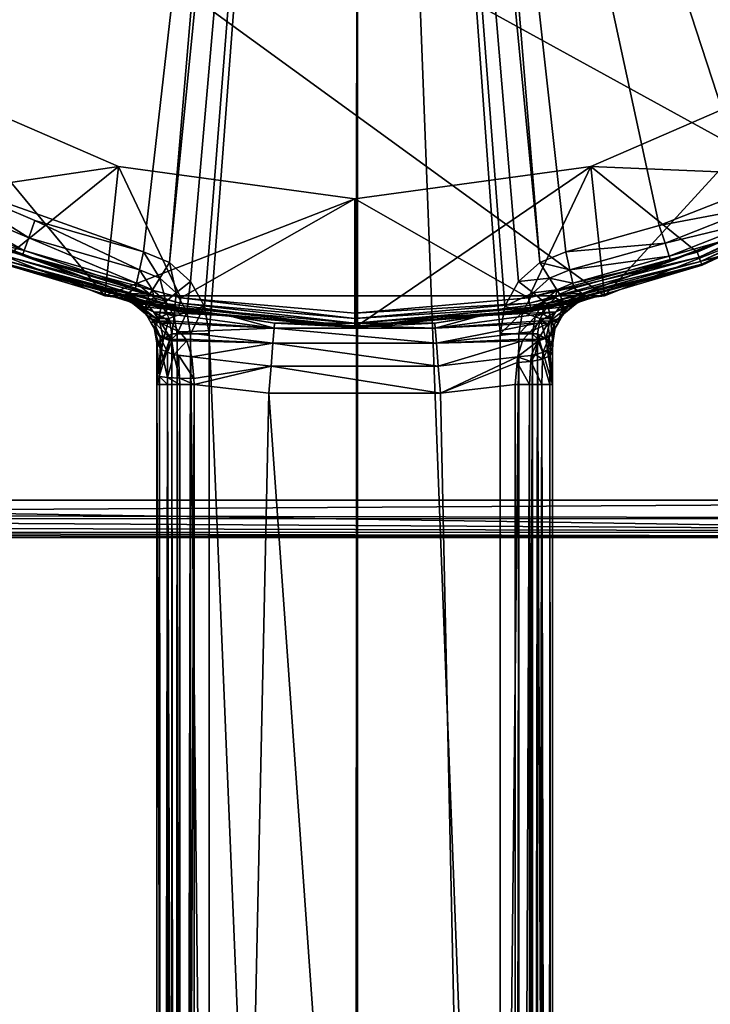
# Model space of a CAD drawing. Extents: x -26 to 126, y -255 to 26.
# Drawn here: x 93 to 108, y -36 to -15 of the extents above; entities that cross this region are included whole.
import ezdxf

# ---------------------------------------------------------------- set-up
doc = ezdxf.new("R2010")
doc.units = 0
doc.layers.add('L2', color=7, linetype='CONTINUOUS')
doc.layers.add('L4', color=7, linetype='CONTINUOUS')

msp = doc.modelspace()

# ---------------------------------------------------------------- linework, layer by layer
at = {"layer": 'L2', "color": 7}
for points in [[(126, -25.2), (74, -25.2), (126, 25.2)], [(126, 25.2), (74, -25.2), (74, 25.2)], [(74.8, 25.2, 10), (74.8, -25.2, 10), (125.2, 25.2, 10)], [(125.2, 25.2, 10), (74.8, -25.2, 10), (125.2, -25.2, 10)], [(74.8, -26), (74, -25.2), (125.2, -26)], [(125.2, -26), (74, -25.2), (126, -25.2)], [(125.2, -25.2, 10), (74.8, -25.2, 10), (74.8, -25.50615, 9.939103)], [(125.2, -25.2, 10), (74.8, -25.50615, 9.939103), (125.2, -25.6, 9.89282)], [(125.2, -25.6, 9.89282), (74.8, -25.50615, 9.939103), (74.8, -25.59241, 9.881463)], [(125.2, -25.6, 9.89282), (74.8, -25.59241, 9.881463), (125.2, -25.89282, 9.6)], [(74.8, -25.59241, 9.881463), (74.8, -25.76569, 9.765685), (125.2, -25.89282, 9.6)], [(125.2, -25.89282, 9.6), (74.8, -25.76569, 9.765685), (74.8, -25.88146, 9.592411)], [(125.2, -25.89282, 9.6), (74.8, -25.88146, 9.592411), (125.2, -26, 9.2)], [(125.2, -26, 9.2), (74.8, -25.88146, 9.592411), (74.8, -25.9391, 9.506146)], [(125.2, -26, 9.2), (74.8, -25.9391, 9.506146), (74.8, -26, 9.2)], [(74.8, -26, 9.2), (74.8, -26), (125.2, -26, 9.2)], [(125.2, -26, 9.2), (74.8, -26), (125.2, -26)]]:
    msp.add_3dface(points, dxfattribs=at)
at = {"layer": 'L4', "color": 7}
for points in [[(97.77065, 0.245643, 80.99751), (96.03636, -20.1127, 80.99215), (100.0611, 20.37494, 80.99969)], [(96.03636, -20.1127, 80.99215), (96.48803, -20.51446, 80.99383), (100.0611, 20.37494, 80.99969)], [(100.0611, 20.37494, 80.99969), (96.48803, -20.51446, 80.99383), (96.78116, -21.04298, 80.99482)], [(100.0611, 20.37494, 80.99969), (96.78116, -21.04298, 80.99482), (96.88268, -21.63866, 80.99514)], [(100, -96.86474, 81), (100.0611, 20.37494, 80.99969), (96.88268, -21.63866, 80.99514)], [(100.0611, -96.86475, 80.9999), (100.0611, 20.37494, 80.99969), (100, -96.86474, 81)], [(103.1173, -59.25174, 80.99514), (103.1173, -21.63866, 80.99514), (100.0611, 20.37494, 80.99969)], [(100.0611, 20.37494, 80.99969), (103.1173, -21.63866, 80.99514), (103.2176, -21.0464, 80.99482)], [(100.0611, 20.37494, 80.99969), (103.2176, -21.0464, 80.99482), (103.5097, -20.51727, 80.99384)], [(100.0611, -96.86475, 80.9999), (103.1173, -59.25174, 80.99514), (100.0611, 20.37494, 80.99969)], [(103.5097, -20.51727, 80.99384), (103.9607, -20.11452, 80.99216), (100.0611, 20.37494, 80.99969)], [(100.0611, 20.37494, 80.99969), (103.9607, -20.11452, 80.99216), (102.2904, 0.245643, 80.99738)], [(89.14701, -17.268, 80.9411), (97.77065, 0.245643, 80.99751), (85.39771, -14.24514, 80.89338)], [(90.94083, -18.27116, 80.95896), (97.77065, 0.245643, 80.99751), (89.14701, -17.268, 80.9411)], [(90.94083, -18.27116, 80.95896), (95.48026, -19.88366, 80.98978), (97.77065, 0.245643, 80.99751)], [(95.48026, -19.88366, 80.98978), (96.03636, -20.1127, 80.99215), (97.77065, 0.245643, 80.99751)], [(103.9607, -20.11452, 80.99216), (104.5197, -19.88366, 80.98978), (102.2904, 0.245643, 80.99738)], [(102.2904, 0.245643, 80.99738), (104.5197, -19.88366, 80.98978), (106.5179, -19.32216, 80.97876)], [(102.2904, 0.245643, 80.99738), (106.5179, -19.32216, 80.97876), (108.4302, -18.56921, 80.96447)], [(114.106, -14.73584, 80.90051), (102.2904, 0.245643, 80.99738), (112.5523, -16.07751, 80.92122)], [(112.5523, -16.07751, 80.92122), (102.2904, 0.245643, 80.99738), (108.4302, -18.56921, 80.96447)], [(78.54243, -1.349996, 0.000002), (118.1531, -11.52028, 0.000002), (114.7178, -15.67282, 0.000002)], [(105.3468, -20.82454, 0.000002), (94.65317, -20.82454, 0.000002), (78.54243, -1.349996, 0.000002)], [(105.3468, -20.82454, 0.000002), (78.54243, -1.349996, 0.000002), (110.3577, -18.84059, 0.000002)], [(110.3577, -18.84059, 0.000002), (78.54243, -1.349996, 0.000002), (114.7178, -15.67282, 0.000002)], [(89.6423, -18.84059, 0.000002), (78.54243, -1.349996, 0.000002), (94.65317, -20.82454, 0.000002)], [(90.2578, -16.02036, 56), (89.6423, -18.84059, 56), (94.94131, -18.0547, 56)], [(94.94131, -18.0547, 58), (92.66725, -19.88698, 58), (90.2578, -16.02036, 58)], [(94.94131, -18.0547, 56), (94.94131, -18.0547, 58), (90.2578, -16.02036, 58)], [(94.94131, -18.0547, 56), (90.2578, -16.02036, 58), (90.2578, -16.02036, 56)], [(109.7422, -16.02036, 58), (110.713, -18.28913, 58), (105.0587, -18.0547, 58)], [(109.7422, -16.02036, 56), (109.7422, -16.02036, 58), (105.0587, -18.0547, 58)], [(109.7422, -16.02036, 56), (105.0587, -18.0547, 58), (105.0587, -18.0547, 56)], [(105.0587, -18.0547, 56), (105.3468, -20.82454, 56), (109.7422, -16.02036, 56)], [(109.7422, -16.02036, 56), (105.3468, -20.82454, 56), (110.3577, -18.84059, 56)], [(94.94131, -18.0547, 56), (89.6423, -18.84059, 56), (94.65317, -20.82454, 56)], [(94.94131, -18.0547, 58), (96.27568, -20.86602, 58), (92.66725, -19.88698, 58)], [(94.94131, -18.0547, 56), (94.65317, -20.82454, 56), (100, -18.75, 56)], [(100, -18.75, 58), (96.27568, -20.86602, 58), (94.94131, -18.0547, 58)], [(100, -18.75, 56), (100, -18.75, 58), (94.94131, -18.0547, 58)], [(100, -18.75, 56), (94.94131, -18.0547, 58), (94.94131, -18.0547, 56)], [(105.0587, -18.0547, 58), (103.7243, -20.86602, 58), (100, -18.75, 58)], [(105.0587, -18.0547, 56), (105.0587, -18.0547, 58), (100, -18.75, 58)], [(105.0587, -18.0547, 56), (100, -18.75, 58), (100, -18.75, 56)], [(100, -18.75, 56), (100, -21.5, 56), (105.0587, -18.0547, 56)], [(105.0587, -18.0547, 56), (100, -21.5, 56), (105.3468, -20.82454, 56)], [(105.0587, -18.0547, 58), (107.3327, -19.88698, 58), (103.7243, -20.86602, 58)], [(105.0587, -18.0547, 58), (110.713, -18.28913, 58), (107.3327, -19.88698, 58)], [(90.94083, -18.27116, 80.95896), (90.76611, -18.62588, 80.85258), (93.02181, -19.58187, 80.87064)], [(93.15398, -19.20858, 80.97657), (95.48026, -19.88366, 80.98978), (90.94083, -18.27116, 80.95896)], [(90.94083, -18.27116, 80.95896), (93.02181, -19.58187, 80.87064), (93.15398, -19.20858, 80.97657)], [(110.7715, -18.38903, 58.02324), (107.3327, -19.88698, 58), (110.713, -18.28913, 58)], [(107.3728, -19.9956, 58.02324), (107.3327, -19.88698, 58), (110.7715, -18.38903, 58.02324)], [(110.821, -18.47345, 58.08935), (107.3728, -19.9956, 58.02324), (110.7715, -18.38903, 58.02324)], [(107.4066, -20.0874, 58.08935), (107.3728, -19.9956, 58.02324), (110.821, -18.47345, 58.08935)], [(110.8537, -18.52931, 58.1881), (107.4066, -20.0874, 58.08935), (110.821, -18.47345, 58.08935)], [(107.429, -20.14814, 58.1881), (107.4066, -20.0874, 58.08935), (110.8537, -18.52931, 58.1881)], [(110.8537, -18.52931, 58.1881), (107.8965, -19.95102, 58.30419), (107.429, -20.14814, 58.1881)], [(90.76611, -18.62588, 80.85258), (90.63905, -18.88767, 80.56449), (92.92578, -19.85715, 80.58248)], [(90.76611, -18.62588, 80.85258), (92.92578, -19.85715, 80.58247), (93.02181, -19.58187, 80.87064)], [(100, -18.75, 56), (94.65317, -20.82454, 56), (100, -21.5, 56)], [(100, -18.75, 58), (100, -21.19578, 58), (96.27568, -20.86602, 58)], [(100, -18.75, 58), (103.7243, -20.86602, 58), (100, -21.19578, 58)], [(106.5179, -19.32216, 80.97876), (108.5928, -18.92983, 80.85822), (108.4302, -18.56921, 80.96447)], [(94.65317, -20.82454, 0.000002), (94.65317, -20.82454, 56), (89.6423, -18.84059, 56)], [(94.65317, -20.82454, 0.000002), (89.6423, -18.84059, 56), (89.6423, -18.84059, 0.000002)], [(90.63905, -18.88767, 80.56449), (92.21131, -19.67397, 80.18256), (92.92578, -19.85715, 80.58248)], [(110.3577, -18.84059, 0.000002), (110.3577, -18.84059, 56), (105.3468, -20.82454, 56)], [(110.3577, -18.84059, 0.000002), (105.3468, -20.82454, 56), (105.3468, -20.82454, 0.000002)], [(106.5179, -19.32216, 80.97876), (106.6438, -19.6977, 80.87289), (108.5928, -18.92983, 80.85822)], [(106.6438, -19.6977, 80.87289), (108.711, -19.1959, 80.57011), (108.5928, -18.92983, 80.85822)], [(93.15398, -19.20858, 80.97657), (93.02181, -19.58187, 80.87064), (95.39294, -20.27035, 80.8842)], [(93.15398, -19.20858, 80.97657), (95.39294, -20.27035, 80.88419), (95.48026, -19.88366, 80.98979)], [(104.5197, -19.88366, 80.98978), (106.6438, -19.6977, 80.87289), (106.5179, -19.32216, 80.97876)], [(106.6438, -19.6977, 80.87289), (106.7352, -19.97462, 80.58472), (108.711, -19.1959, 80.57012)], [(106.7352, -19.97462, 80.58472), (107.7908, -19.6772, 80.18259), (108.711, -19.1959, 80.57012)], [(93.02181, -19.58187, 80.87064), (92.92578, -19.85715, 80.58247), (95.32953, -20.55536, 80.59599)], [(93.02181, -19.58187, 80.87064), (95.32953, -20.55536, 80.59599), (95.39294, -20.27035, 80.8842)], [(95.13326, -20.77154, 69.88407), (92.21131, -19.67397, 80.18256), (92.10354, -19.95102, 58.30419)], [(95.13326, -20.77154, 69.88407), (92.89111, -19.96215, 80.18775), (92.21131, -19.67397, 80.18255)], [(92.92578, -19.85715, 80.58247), (92.21131, -19.67397, 80.18256), (92.89111, -19.96215, 80.18775)], [(104.5197, -19.88366, 80.98978), (104.6071, -20.27035, 80.88419), (106.6438, -19.6977, 80.87289)], [(104.6071, -20.27035, 80.88419), (106.7352, -19.97462, 80.58472), (106.6438, -19.6977, 80.87289)], [(107.8965, -19.95102, 58.30419), (107.7908, -19.6772, 80.18259), (104.8667, -20.77154, 69.88407)], [(104.8667, -20.77154, 69.88407), (107.7908, -19.6772, 80.18259), (106.7682, -20.08018, 80.18994)], [(106.7352, -19.97462, 80.58472), (106.7682, -20.08018, 80.18994), (107.7908, -19.6772, 80.18259)], [(92.56347, -20.16843, 58.30419), (95.13326, -20.77154, 69.88407), (92.10354, -19.95102, 58.30419)], [(92.59335, -20.0874, 58.08935), (92.6272, -19.9956, 58.02324), (96.23815, -21.0763, 58.08935)], [(92.6272, -19.9956, 58.02324), (92.66725, -19.88698, 58), (96.25534, -20.97999, 58.02324)], [(96.23815, -21.0763, 58.08935), (92.6272, -19.9956, 58.02324), (96.25534, -20.97999, 58.02324)], [(96.25534, -20.97999, 58.02324), (92.66725, -19.88698, 58), (96.27568, -20.86602, 58)], [(92.92578, -19.85715, 80.58247), (92.89111, -19.96215, 80.18775), (95.30671, -20.66371, 80.20096)], [(95.30671, -20.66371, 80.20097), (92.89111, -19.96215, 80.18775), (95.13326, -20.77154, 69.88407)], [(95.30671, -20.66371, 80.20097), (95.32953, -20.55536, 80.59599), (92.92578, -19.85715, 80.58248)], [(95.48026, -19.88366, 80.98978), (95.39294, -20.27035, 80.88419), (95.82721, -20.44793, 80.8868)], [(95.48026, -19.88366, 80.98978), (95.82721, -20.44793, 80.8868), (96.03636, -20.1127, 80.99215)], [(107.3728, -19.9956, 58.02324), (103.7243, -20.86602, 58), (107.3327, -19.88698, 58)], [(103.7447, -20.97999, 58.02324), (103.7243, -20.86602, 58), (107.3728, -19.9956, 58.02324)], [(107.4066, -20.0874, 58.08935), (103.7447, -20.97999, 58.02324), (107.3728, -19.9956, 58.02324)], [(103.9607, -20.11452, 80.99216), (104.6071, -20.27035, 80.88419), (104.5197, -19.88366, 80.98979)], [(104.6071, -20.27035, 80.88419), (104.6705, -20.55536, 80.59599), (106.7352, -19.97462, 80.58472)], [(104.6705, -20.55536, 80.59599), (106.7682, -20.08018, 80.18994), (106.7352, -19.97462, 80.58472)], [(107.8965, -19.95102, 58.30419), (104.8667, -20.77154, 69.88407), (107.4365, -20.16843, 58.30419)], [(107.429, -20.14814, 58.1881), (107.8965, -19.95102, 58.30419), (107.4365, -20.16843, 58.30419)], [(96.22298, -21.16132, 58.30419), (92.56347, -20.16843, 58.30419), (92.57095, -20.14814, 58.1881)], [(96.22298, -21.16132, 58.30419), (94.95824, -20.87925, 59.47906), (92.56347, -20.16843, 58.30419)], [(92.56347, -20.16843, 58.30419), (94.95824, -20.87925, 59.47906), (95.13326, -20.77154, 69.88407)], [(92.57095, -20.14814, 58.1881), (92.59335, -20.0874, 58.08935), (96.22678, -21.14004, 58.1881)], [(96.22678, -21.14004, 58.1881), (96.22298, -21.16132, 58.30419), (92.57095, -20.14814, 58.1881)], [(96.22678, -21.14004, 58.1881), (92.59335, -20.0874, 58.08935), (96.23815, -21.0763, 58.08935)], [(96.03636, -20.1127, 80.99215), (95.82721, -20.44793, 80.8868), (96.18018, -20.76104, 80.8886)], [(96.03636, -20.1127, 80.99215), (96.18018, -20.76104, 80.8886), (96.48803, -20.51446, 80.99383)], [(103.5097, -20.51727, 80.99384), (104.1705, -20.44934, 80.88682), (103.9607, -20.11452, 80.99215)], [(103.7618, -21.0763, 58.08935), (103.7447, -20.97999, 58.02324), (107.4066, -20.0874, 58.08935)], [(107.429, -20.14814, 58.1881), (103.7618, -21.0763, 58.08935), (107.4066, -20.0874, 58.08935)], [(103.7732, -21.14004, 58.1881), (103.7618, -21.0763, 58.08935), (107.429, -20.14814, 58.1881)], [(107.429, -20.14814, 58.1881), (107.4365, -20.16843, 58.30419), (103.7732, -21.14004, 58.1881)], [(107.4365, -20.16843, 58.30419), (103.777, -21.16132, 58.30419), (103.7732, -21.14004, 58.1881)], [(107.4365, -20.16843, 58.30419), (105.0418, -20.87925, 59.47906), (103.777, -21.16132, 58.30419)], [(103.9607, -20.11452, 80.99216), (104.1705, -20.44934, 80.88682), (104.6071, -20.27035, 80.8842)], [(104.6705, -20.55536, 80.59599), (104.6933, -20.66371, 80.20097), (106.7682, -20.08018, 80.18994)], [(104.8667, -20.77154, 69.88407), (106.7682, -20.08018, 80.18994), (104.6933, -20.66371, 80.20096)], [(107.4365, -20.16843, 58.30419), (104.8667, -20.77154, 69.88407), (105.0418, -20.87925, 59.47906)], [(95.39294, -20.27035, 80.88419), (95.32953, -20.55536, 80.59599), (95.67353, -20.69557, 80.59996)], [(95.39294, -20.27035, 80.88419), (95.67353, -20.69557, 80.59996), (95.82721, -20.44793, 80.8868)], [(95.82721, -20.44793, 80.8868), (95.67353, -20.69557, 80.59996), (95.95322, -20.94341, 80.60245)], [(95.82721, -20.44793, 80.8868), (95.95322, -20.94341, 80.60246), (96.18018, -20.76104, 80.8886)], [(104.1705, -20.44934, 80.88682), (104.6705, -20.55536, 80.59599), (104.6071, -20.27035, 80.8842)], [(95.32953, -20.55536, 80.59599), (95.30671, -20.66371, 80.20097), (95.61548, -20.79091, 80.20657)], [(95.32953, -20.55536, 80.59599), (95.61548, -20.79091, 80.20657), (95.67353, -20.69557, 80.59996)], [(96.48803, -20.51446, 80.99383), (96.18018, -20.76104, 80.8886), (96.40905, -21.17362, 80.88948)], [(96.48803, -20.51446, 80.99383), (96.40905, -21.17362, 80.88948), (96.78116, -21.04298, 80.99482)], [(103.2176, -21.0464, 80.99482), (103.8181, -20.76323, 80.8886), (103.5097, -20.51727, 80.99384)], [(103.5097, -20.51727, 80.99384), (103.8181, -20.76323, 80.8886), (104.1705, -20.44934, 80.88682)], [(103.8181, -20.76323, 80.8886), (104.3247, -20.69668, 80.59998), (104.1705, -20.44934, 80.88682)], [(104.1705, -20.44934, 80.88682), (104.3247, -20.69668, 80.59998), (104.6705, -20.55536, 80.59599)], [(104.6933, -20.66371, 80.20097), (104.6705, -20.55536, 80.59599), (104.3247, -20.69668, 80.59999)], [(100, -21.5, 0.000002), (94.65317, -20.82454, 0.000002), (105.3468, -20.82454, 0.000002)], [(100, -21.5, 0.000002), (100, -21.5, 56), (94.65317, -20.82454, 56)], [(100, -21.5, 0.000002), (94.65317, -20.82454, 56), (94.65317, -20.82454, 0.000002)], [(95.13326, -20.77154, 69.88407), (94.95824, -20.87925, 59.47906), (94.96169, -20.87998, 59.48636)], [(94.96169, -20.87998, 59.48636), (95.15142, -20.93981, 59.89782), (95.13326, -20.77154, 69.88407)], [(95.30671, -20.66371, 80.20097), (95.13326, -20.77154, 69.88407), (95.61548, -20.79091, 80.20657)], [(95.61548, -20.79091, 80.20657), (95.13326, -20.77154, 69.88407), (95.53151, -20.96576, 69.87911)], [(95.13326, -20.77154, 69.88407), (95.15142, -20.93981, 59.89782), (95.25003, -20.9878, 60.1204)], [(95.13326, -20.77154, 69.88407), (95.25003, -20.9878, 60.1204), (95.53151, -20.96576, 69.87911)], [(95.61548, -20.79091, 80.20657), (95.53151, -20.96576, 69.8791), (95.69981, -20.86597, 80.2077)], [(95.69981, -20.86597, 80.2077), (95.53151, -20.96576, 69.8791), (95.86625, -21.01409, 80.20991)], [(95.67353, -20.69557, 80.59996), (95.61548, -20.79091, 80.20657), (95.69981, -20.86597, 80.2077)], [(95.67353, -20.69557, 80.59996), (95.69981, -20.86597, 80.2077), (95.95322, -20.94341, 80.60245)], [(95.69981, -20.86597, 80.2077), (95.86625, -21.01409, 80.20991), (95.95322, -20.94341, 80.60245)], [(96.18018, -20.76104, 80.8886), (95.95322, -20.94341, 80.60246), (96.1345, -21.27025, 80.60328)], [(96.18018, -20.76104, 80.8886), (96.1345, -21.27025, 80.60328), (96.40905, -21.17362, 80.88948)], [(96.25534, -20.97999, 58.02324), (96.27568, -20.86602, 58), (100, -21.31155, 58.02324)], [(100, -21.31155, 58.02324), (96.27568, -20.86602, 58), (100, -21.19578, 58)], [(105.3468, -20.82454, 0.000002), (100, -21.5, 56), (100, -21.5, 0.000002)], [(105.3468, -20.82454, 0.000002), (105.3468, -20.82454, 56), (100, -21.5, 56)], [(103.7447, -20.97999, 58.02324), (100, -21.19578, 58), (103.7243, -20.86602, 58)], [(103.2176, -21.0464, 80.99482), (103.59, -21.1763, 80.88948), (103.8181, -20.76323, 80.88861)], [(103.59, -21.1763, 80.88948), (104.0454, -20.94514, 80.60247), (103.8181, -20.76323, 80.88861)], [(103.8181, -20.76323, 80.8886), (104.0454, -20.94514, 80.60247), (104.3247, -20.69668, 80.59999)], [(104.0454, -20.94514, 80.60247), (104.3001, -20.86588, 80.2077), (104.3247, -20.69668, 80.59999)], [(104.0454, -20.94514, 80.60247), (104.1325, -21.01565, 80.20992), (104.3001, -20.86588, 80.2077)], [(104.4685, -20.96576, 69.8791), (104.3001, -20.86588, 80.2077), (104.1325, -21.01565, 80.20993)], [(104.3247, -20.69668, 80.59998), (104.3001, -20.86588, 80.2077), (104.3829, -20.79192, 80.2066)], [(104.3829, -20.79192, 80.2066), (104.3001, -20.86588, 80.2077), (104.4685, -20.96576, 69.87911)], [(104.3247, -20.69668, 80.59998), (104.3829, -20.79192, 80.2066), (104.6933, -20.66371, 80.20096)], [(104.8667, -20.77154, 69.88407), (104.6933, -20.66371, 80.20097), (104.3829, -20.79192, 80.2066)], [(104.3829, -20.79192, 80.2066), (104.4685, -20.96576, 69.8791), (104.8667, -20.77154, 69.88407)], [(104.8667, -20.77154, 69.88407), (104.4685, -20.96576, 69.8791), (104.6404, -21.07629, 60.3869)], [(104.8667, -20.77154, 69.88407), (104.6404, -21.07629, 60.38689), (104.75, -20.9878, 60.1204)], [(104.75, -20.9878, 60.1204), (104.8486, -20.93981, 59.89782), (104.8667, -20.77154, 69.88407)], [(104.8667, -20.77154, 69.88407), (104.8486, -20.93981, 59.89782), (105.0383, -20.87998, 59.48636)], [(104.8667, -20.77154, 69.88407), (105.0383, -20.87998, 59.48636), (105.0418, -20.87925, 59.47906)], [(96.22298, -21.16132, 58.30419), (97.31654, -21.25603, 59.47906), (94.95824, -20.87925, 59.47906)], [(97.31654, -21.25603, 59.47906), (94.96458, -20.88072, 59.4838), (94.95824, -20.87925, 59.47906)], [(94.95824, -20.87925, 59.47906), (94.96265, -20.88023, 59.48551), (94.96169, -20.87998, 59.48636)], [(94.95824, -20.87925, 59.47906), (94.96458, -20.88072, 59.4838), (94.96362, -20.88048, 59.48465)], [(94.95824, -20.87925, 59.47906), (94.96362, -20.88048, 59.48465), (94.96265, -20.88023, 59.48551)], [(94.96169, -20.87998, 59.48636), (94.96265, -20.88023, 59.48551), (95.20393, -20.96115, 59.84835)], [(94.96169, -20.87998, 59.48636), (95.20393, -20.96115, 59.84835), (95.15142, -20.93981, 59.89781)], [(94.96265, -20.88023, 59.48551), (94.96362, -20.88048, 59.48465), (95.25896, -20.97589, 59.7992)], [(94.96265, -20.88023, 59.48551), (95.25896, -20.97589, 59.7992), (95.20393, -20.96115, 59.84835)], [(94.96362, -20.88048, 59.48465), (94.96458, -20.88072, 59.4838), (95.31601, -20.98389, 59.75081)], [(94.96362, -20.88048, 59.48465), (95.31601, -20.98389, 59.75081), (95.25896, -20.97589, 59.7992)], [(97.31654, -21.25603, 59.47906), (95.31601, -20.98389, 59.75081), (94.96458, -20.88072, 59.4838)], [(95.15142, -20.93981, 59.89782), (95.20393, -20.96115, 59.84835), (95.32728, -21.0261, 60.04356)], [(95.15142, -20.93981, 59.89782), (95.32728, -21.0261, 60.04356), (95.25003, -20.9878, 60.1204)], [(95.20393, -20.96115, 59.84835), (95.25896, -20.97589, 59.7992), (95.41151, -21.04933, 59.96802)], [(95.20393, -20.96115, 59.84835), (95.41151, -21.04933, 59.96803), (95.32728, -21.0261, 60.04356)], [(95.53151, -20.96576, 69.8791), (95.25003, -20.9878, 60.1204), (95.35964, -21.07629, 60.3869)], [(95.25003, -20.9878, 60.1204), (95.32728, -21.0261, 60.04356), (95.35964, -21.07629, 60.3869)], [(95.25896, -20.97589, 59.7992), (95.31601, -20.98389, 59.75081), (95.50098, -21.05698, 59.89537)], [(95.25896, -20.97589, 59.7992), (95.50098, -21.05698, 59.89537), (95.41151, -21.04933, 59.96802)], [(95.50098, -21.05698, 59.89537), (95.31601, -20.98389, 59.75081), (97.31654, -21.25603, 59.47906)], [(95.35964, -21.07629, 60.38689), (95.32728, -21.0261, 60.04356), (95.65057, -21.31457, 60.61323)], [(95.32728, -21.0261, 60.04356), (95.41151, -21.04933, 59.96803), (95.82197, -21.36689, 60.45626)], [(95.32728, -21.0261, 60.04356), (95.82197, -21.36689, 60.45626), (95.65057, -21.31457, 60.61323)], [(95.53151, -20.96576, 69.8791), (95.35964, -21.07629, 60.38689), (95.52294, -21.20812, 60.78392)], [(95.35964, -21.07629, 60.38689), (95.65057, -21.31457, 60.61323), (95.52294, -21.20812, 60.78392)], [(95.41151, -21.04933, 59.96803), (95.50098, -21.05698, 59.89537), (95.69027, -21.16725, 60.05218)], [(95.41151, -21.04933, 59.96803), (95.69027, -21.16725, 60.05218), (95.82197, -21.36689, 60.45626)], [(95.50098, -21.05698, 59.89537), (97.31654, -21.25603, 59.47906), (95.69027, -21.16725, 60.05218)], [(95.55316, -21.2446, 60.86433), (95.53151, -20.96576, 69.8791), (95.52294, -21.20812, 60.78392)], [(95.86625, -21.01409, 80.20991), (95.53151, -20.96576, 69.8791), (95.80678, -21.313, 69.87786)], [(95.55316, -21.2446, 60.86433), (95.80678, -21.313, 69.87786), (95.53151, -20.96576, 69.87911)], [(95.86625, -21.01409, 80.20991), (95.80678, -21.313, 69.87786), (95.97514, -21.21059, 80.21046)], [(95.95322, -20.94341, 80.60246), (95.86625, -21.01409, 80.20991), (95.97514, -21.21059, 80.21046)], [(95.95322, -20.94341, 80.60246), (95.97514, -21.21059, 80.21046), (96.1345, -21.27025, 80.60328)], [(96.22678, -21.14004, 58.1881), (96.23815, -21.0763, 58.08935), (100, -21.47413, 58.1881)], [(96.23815, -21.0763, 58.08935), (96.25534, -20.97999, 58.02324), (100, -21.40939, 58.08935)], [(100, -21.47413, 58.1881), (96.23815, -21.0763, 58.08935), (100, -21.40939, 58.08935)], [(100, -21.40939, 58.08935), (96.25534, -20.97999, 58.02324), (100, -21.31155, 58.02324)], [(96.78116, -21.04298, 80.99482), (96.40905, -21.17362, 80.88948), (96.48777, -21.63866, 80.88946)], [(96.78116, -21.04298, 80.99482), (96.48777, -21.63866, 80.88946), (96.88268, -21.63866, 80.99514)], [(103.7618, -21.0763, 58.08935), (100, -21.31155, 58.02324), (103.7447, -20.97999, 58.02324)], [(100, -21.31155, 58.02324), (100, -21.19578, 58), (103.7447, -20.97999, 58.02324)], [(103.7732, -21.14004, 58.1881), (100, -21.40939, 58.08935), (103.7618, -21.0763, 58.08935)], [(100, -21.40939, 58.08935), (100, -21.31155, 58.02324), (103.7618, -21.0763, 58.08935)], [(103.777, -21.16132, 58.30419), (105.0418, -20.87925, 59.47906), (102.6835, -21.25603, 59.47906)], [(105.0354, -20.88072, 59.4838), (102.6835, -21.25603, 59.47906), (105.0418, -20.87925, 59.47906)], [(104.684, -20.98389, 59.75081), (102.6835, -21.25603, 59.47906), (105.0354, -20.88072, 59.4838)], [(104.684, -20.98389, 59.75081), (104.499, -21.05698, 59.89537), (102.6835, -21.25603, 59.47906)], [(102.6835, -21.25603, 59.47906), (104.499, -21.05698, 59.89537), (104.3097, -21.16725, 60.05218)], [(103.1173, -21.63866, 80.99514), (103.59, -21.1763, 80.88948), (103.2176, -21.0464, 80.99482)], [(103.59, -21.1763, 80.88948), (103.8648, -21.27237, 80.60328), (104.0454, -20.94514, 80.60247)], [(103.8648, -21.27237, 80.60328), (104.025, -21.21062, 80.21046), (104.0454, -20.94514, 80.60247)], [(104.025, -21.21062, 80.21046), (104.1325, -21.01565, 80.20992), (104.0454, -20.94514, 80.60247)], [(104.1932, -21.313, 69.87786), (104.1325, -21.01565, 80.20992), (104.025, -21.21062, 80.21046)], [(104.4685, -20.96576, 69.8791), (104.1325, -21.01565, 80.20992), (104.1932, -21.313, 69.87786)], [(104.3097, -21.16725, 60.05218), (104.5885, -21.04933, 59.96803), (104.178, -21.36689, 60.45626)], [(104.3494, -21.31457, 60.61323), (104.178, -21.36689, 60.45626), (104.5885, -21.04933, 59.96802)], [(104.1932, -21.313, 69.87786), (104.3553, -21.40922, 61.14165), (104.4685, -20.96576, 69.87911)], [(104.499, -21.05698, 59.89537), (104.5885, -21.04933, 59.96803), (104.3097, -21.16725, 60.05218)], [(104.6727, -21.0261, 60.04356), (104.6404, -21.07629, 60.38689), (104.3494, -21.31457, 60.61323)], [(104.3494, -21.31457, 60.61323), (104.5885, -21.04933, 59.96803), (104.6727, -21.0261, 60.04356)], [(104.6404, -21.07629, 60.38689), (104.4771, -21.20812, 60.78392), (104.3494, -21.31457, 60.61323)], [(104.4685, -20.96576, 69.8791), (104.3553, -21.40922, 61.14165), (104.4468, -21.2446, 60.86433)], [(104.4685, -20.96576, 69.8791), (104.4468, -21.2446, 60.86433), (104.4771, -21.20812, 60.78392)], [(104.4771, -21.20812, 60.78392), (104.6404, -21.07629, 60.38689), (104.4685, -20.96576, 69.87911)], [(104.684, -20.98389, 59.75081), (104.5885, -21.04933, 59.96803), (104.499, -21.05698, 59.89537)], [(104.684, -20.98389, 59.75081), (104.741, -20.97589, 59.7992), (104.5885, -21.04933, 59.96802)], [(104.6727, -21.0261, 60.04356), (104.5885, -21.04933, 59.96803), (104.741, -20.97589, 59.7992)], [(104.6727, -21.0261, 60.04356), (104.75, -20.9878, 60.1204), (104.6404, -21.07629, 60.3869)], [(104.7961, -20.96115, 59.84835), (104.75, -20.9878, 60.1204), (104.6727, -21.0261, 60.04356)], [(104.6727, -21.0261, 60.04356), (104.741, -20.97589, 59.7992), (104.7961, -20.96115, 59.84835)], [(105.0354, -20.88072, 59.4838), (104.741, -20.97589, 59.7992), (104.684, -20.98389, 59.75081)], [(105.0354, -20.88072, 59.4838), (105.0364, -20.88048, 59.48465), (104.741, -20.97589, 59.7992)], [(104.7961, -20.96115, 59.84835), (104.741, -20.97589, 59.7992), (105.0364, -20.88048, 59.48465)], [(104.7961, -20.96115, 59.84835), (104.8486, -20.93981, 59.89782), (104.75, -20.9878, 60.1204)], [(105.0373, -20.88023, 59.48551), (104.8486, -20.93981, 59.89782), (104.7961, -20.96115, 59.84835)], [(104.7961, -20.96115, 59.84835), (105.0364, -20.88048, 59.48465), (105.0373, -20.88023, 59.48551)], [(105.0373, -20.88023, 59.48551), (105.0383, -20.87998, 59.48636), (104.8486, -20.93981, 59.89781)], [(105.0418, -20.87925, 59.47906), (105.0364, -20.88048, 59.48465), (105.0354, -20.88072, 59.4838)], [(105.0373, -20.88023, 59.48551), (105.0364, -20.88048, 59.48465), (105.0418, -20.87925, 59.47906)], [(105.0418, -20.87925, 59.47906), (105.0383, -20.87998, 59.48636), (105.0373, -20.88023, 59.48551)], [(95.52294, -21.20812, 60.78392), (95.65057, -21.31457, 60.61323), (95.6835, -21.36021, 60.68018)], [(95.52294, -21.20812, 60.78392), (95.6835, -21.36021, 60.68018), (95.55316, -21.2446, 60.86433)], [(95.64468, -21.40922, 61.14165), (95.80678, -21.313, 69.87786), (95.55316, -21.2446, 60.86433)], [(95.55316, -21.2446, 60.86433), (95.6835, -21.36021, 60.68018), (95.64468, -21.40922, 61.14165)], [(95.69027, -21.16725, 60.05218), (97.31654, -21.25603, 59.47906), (98.27643, -21.51853, 60.05948)], [(95.69027, -21.16725, 60.05218), (98.27643, -21.51853, 60.05948), (96.02194, -21.36046, 60.32693)], [(95.69027, -21.16725, 60.05218), (96.02194, -21.36046, 60.32693), (95.82197, -21.36689, 60.45626)], [(95.97514, -21.21059, 80.21046), (95.80678, -21.313, 69.87786), (96.02897, -21.30771, 80.21074)], [(96.1345, -21.27025, 80.60328), (95.97514, -21.21059, 80.21046), (96.02897, -21.30771, 80.21074)], [(96.1345, -21.27025, 80.60328), (96.02897, -21.30771, 80.21074), (96.0853, -21.63866, 80.20911)], [(96.0853, -21.63866, 80.20911), (96.19663, -21.63866, 80.60246), (96.1345, -21.27025, 80.60328)], [(96.40905, -21.17362, 80.88948), (96.1345, -21.27025, 80.60328), (96.19663, -21.63866, 80.60246)], [(96.40905, -21.17362, 80.88948), (96.19663, -21.63866, 80.60246), (96.48777, -21.63866, 80.88946)], [(96.22678, -21.14004, 58.1881), (97.31194, -21.25774, 58.30419), (96.22298, -21.16132, 58.30419)], [(97.31194, -21.25774, 58.30419), (97.31654, -21.25603, 59.47906), (96.22298, -21.16132, 58.30419)], [(100, -21.47413, 58.1881), (97.31194, -21.25774, 58.30419), (96.22678, -21.14004, 58.1881)], [(97.31194, -21.25774, 58.30419), (98.28506, -21.41078, 59.47906), (97.31654, -21.25603, 59.47906)], [(100, -21.49575, 58.30419), (98.28506, -21.41078, 59.47906), (97.31194, -21.25774, 58.30419)], [(100, -21.47413, 58.1881), (100, -21.49575, 58.30419), (97.31194, -21.25774, 58.30419)], [(97.31654, -21.25603, 59.47906), (98.28506, -21.41078, 59.47906), (98.27643, -21.51853, 60.05948)], [(103.7732, -21.14004, 58.1881), (102.6881, -21.25774, 58.30419), (100, -21.47413, 58.1881)], [(100, -21.47413, 58.1881), (100, -21.40939, 58.08935), (103.7732, -21.14004, 58.1881)], [(102.6881, -21.25774, 58.30419), (101.7149, -21.41078, 59.47906), (100, -21.49575, 58.30419)], [(102.6881, -21.25774, 58.30419), (100, -21.49575, 58.30419), (100, -21.47413, 58.1881)], [(102.6881, -21.25774, 58.30419), (102.6835, -21.25603, 59.47906), (101.7149, -21.41078, 59.47906)], [(101.7236, -21.51853, 60.05948), (101.7149, -21.41078, 59.47906), (102.6835, -21.25603, 59.47906)], [(102.6835, -21.25603, 59.47906), (104.3097, -21.16725, 60.05218), (101.7236, -21.51853, 60.05948)], [(101.7236, -21.51853, 60.05948), (104.3097, -21.16725, 60.05218), (103.9781, -21.36046, 60.32693)], [(103.777, -21.16132, 58.30419), (102.6835, -21.25603, 59.47906), (102.6881, -21.25774, 58.30419)], [(103.7732, -21.14004, 58.1881), (103.777, -21.16132, 58.30419), (102.6881, -21.25774, 58.30419)], [(103.1173, -21.63866, 80.99514), (103.5122, -21.63866, 80.88946), (103.59, -21.1763, 80.88948)], [(103.5122, -21.63866, 80.88946), (103.8648, -21.27237, 80.60328), (103.59, -21.1763, 80.88948)], [(103.5122, -21.63866, 80.88946), (103.8034, -21.63866, 80.60246), (103.8648, -21.27237, 80.60328)], [(103.8034, -21.63866, 80.60246), (103.9704, -21.30961, 80.21074), (103.8648, -21.27237, 80.60328)], [(103.8648, -21.27237, 80.60328), (103.9704, -21.30961, 80.21074), (104.025, -21.21062, 80.21046)], [(104.1932, -21.313, 69.87786), (104.025, -21.21062, 80.21046), (103.9704, -21.30961, 80.21074)], [(104.3097, -21.16725, 60.05218), (104.178, -21.36689, 60.45626), (103.9781, -21.36046, 60.32693)], [(104.3494, -21.31457, 60.61323), (104.4468, -21.2446, 60.86433), (104.3165, -21.36021, 60.68018)], [(104.3165, -21.36021, 60.68018), (104.4468, -21.2446, 60.86433), (104.3553, -21.40922, 61.14165)], [(104.3494, -21.31457, 60.61323), (104.4771, -21.20812, 60.78392), (104.4468, -21.2446, 60.86433)], [(95.70454, -21.51687, 61.323), (95.80678, -21.313, 69.87786), (95.64468, -21.40922, 61.14165)], [(95.64468, -21.40922, 61.14165), (95.6835, -21.36021, 60.68018), (95.8289, -21.67592, 61.04647)], [(95.64468, -21.40922, 61.14165), (95.8289, -21.67592, 61.04647), (95.70454, -21.51687, 61.323)], [(95.65057, -21.31457, 60.61323), (95.82197, -21.36689, 60.45626), (95.86543, -21.41661, 60.5129)], [(95.65057, -21.31457, 60.61323), (95.86543, -21.41661, 60.51291), (95.6835, -21.36021, 60.68018)], [(95.6835, -21.36021, 60.68018), (95.86543, -21.41661, 60.51291), (96.06952, -21.7596, 60.81771)], [(95.6835, -21.36021, 60.68018), (96.06952, -21.7596, 60.81771), (95.8289, -21.67592, 61.04647)], [(95.71497, -21.54743, 61.36235), (95.80678, -21.313, 69.87786), (95.70454, -21.51687, 61.323)], [(95.71497, -21.54743, 61.36235), (95.90501, -21.74508, 69.88058), (95.80678, -21.313, 69.87786)], [(96.02897, -21.30771, 80.21074), (95.80678, -21.313, 69.87786), (95.90501, -21.74508, 69.88057)], [(95.82197, -21.36689, 60.45626), (96.02194, -21.36046, 60.32693), (96.08071, -21.40815, 60.3793)], [(95.82197, -21.36689, 60.45626), (96.08071, -21.40815, 60.3793), (95.86543, -21.41661, 60.5129)], [(95.86543, -21.41661, 60.51291), (96.08071, -21.40815, 60.3793), (96.24577, -21.59665, 60.54311)], [(95.86543, -21.41661, 60.51291), (96.24577, -21.59665, 60.54311), (96.06952, -21.7596, 60.81771)], [(96.02897, -21.30771, 80.21074), (95.90501, -21.74508, 69.88058), (96.0853, -21.63866, 80.20911)], [(98.27643, -21.51853, 60.05948), (96.08071, -21.40815, 60.3793), (96.02194, -21.36046, 60.32693)], [(98.27643, -21.51853, 60.05948), (96.24577, -21.59665, 60.54311), (96.08071, -21.40815, 60.3793)], [(101.7236, -21.51853, 60.05948), (98.27643, -21.51853, 60.05948), (98.28506, -21.41078, 59.47906)], [(100, -21.49575, 58.30419), (101.7149, -21.41078, 59.47906), (98.28506, -21.41078, 59.47906)], [(101.7236, -21.51853, 60.05948), (98.28506, -21.41078, 59.47906), (101.7149, -21.41078, 59.47906)], [(101.7236, -21.51853, 60.05948), (103.9781, -21.36046, 60.32693), (103.9193, -21.40815, 60.3793)], [(101.7236, -21.51853, 60.05948), (103.9193, -21.40815, 60.3793), (101.7494, -21.84121, 60.55323)], [(101.7494, -21.84121, 60.55323), (103.9193, -21.40815, 60.3793), (103.7542, -21.59665, 60.54311)], [(104.1346, -21.41661, 60.51291), (103.7542, -21.59665, 60.54311), (103.9193, -21.40815, 60.3793)], [(104.1346, -21.41661, 60.51291), (103.9305, -21.7596, 60.81771), (103.7542, -21.59665, 60.54311)], [(103.8034, -21.63866, 80.60246), (103.9147, -21.63866, 80.20911), (103.9704, -21.30961, 80.21074)], [(103.9704, -21.30961, 80.21074), (103.9147, -21.63866, 80.20911), (104.095, -21.74508, 69.88057)], [(103.9781, -21.36046, 60.32693), (104.1346, -21.41661, 60.51291), (103.9193, -21.40815, 60.3793)], [(104.1711, -21.67592, 61.04647), (103.9305, -21.7596, 60.81771), (104.1346, -21.41661, 60.5129)], [(103.9704, -21.30961, 80.21074), (104.095, -21.74508, 69.88058), (104.1932, -21.313, 69.87786)], [(103.9781, -21.36046, 60.32693), (104.178, -21.36689, 60.45626), (104.1346, -21.41661, 60.5129)], [(104.1932, -21.313, 69.87786), (104.095, -21.74508, 69.88058), (104.2389, -21.82924, 61.63865)], [(104.1711, -21.67592, 61.04647), (104.1346, -21.41661, 60.51291), (104.3165, -21.36021, 60.68018)], [(104.3165, -21.36021, 60.68018), (104.1346, -21.41661, 60.51291), (104.178, -21.36689, 60.45626)], [(104.3165, -21.36021, 60.68018), (104.3553, -21.40922, 61.14165), (104.1711, -21.67592, 61.04647)], [(104.1711, -21.67592, 61.04647), (104.3553, -21.40922, 61.14165), (104.2955, -21.51687, 61.323)], [(104.3165, -21.36021, 60.68018), (104.178, -21.36689, 60.45626), (104.3494, -21.31457, 60.61323)], [(104.1932, -21.313, 69.87786), (104.2389, -21.82924, 61.63865), (104.285, -21.54743, 61.36235)], [(104.285, -21.54743, 61.36235), (104.2955, -21.51687, 61.323), (104.1932, -21.313, 69.87786)], [(104.1932, -21.313, 69.87786), (104.2955, -21.51687, 61.323), (104.3553, -21.40922, 61.14165)], [(95.70454, -21.51687, 61.323), (95.8289, -21.67592, 61.04647), (95.83681, -21.70833, 61.07627)], [(95.70454, -21.51687, 61.323), (95.83681, -21.70833, 61.07627), (95.71497, -21.54743, 61.36235)], [(95.76115, -21.82924, 61.63865), (95.90501, -21.74508, 69.88058), (95.71497, -21.54743, 61.36235)], [(95.71497, -21.54743, 61.36235), (95.83681, -21.70833, 61.07627), (95.8327, -21.94026, 61.36596)], [(95.71497, -21.54743, 61.36235), (95.8327, -21.94026, 61.36596), (95.76115, -21.82924, 61.63865)], [(95.76421, -22.72087, 61.81396), (96.0853, -21.63866, 80.20911), (95.76407, -22.5301, 61.80622)], [(95.76407, -22.5301, 61.80622), (96.0853, -21.63866, 80.20911), (95.90501, -21.74508, 69.88057)], [(95.76421, -22.72087, 61.81396), (96.0853, -96.86483, 80.20911), (96.0853, -21.63866, 80.20911)], [(95.8289, -21.67592, 61.04647), (96.06952, -21.7596, 60.81771), (96.08218, -21.79481, 60.84197)], [(95.8289, -21.67592, 61.04647), (96.08218, -21.79481, 60.84197), (95.83681, -21.70833, 61.07627)], [(95.83681, -21.70833, 61.07627), (95.85629, -21.97687, 61.27604), (95.8327, -21.94026, 61.36596)], [(96.08218, -21.79481, 60.84197), (95.99323, -22.03196, 61.13896), (95.83681, -21.70833, 61.07627)], [(95.83681, -21.70833, 61.07627), (95.99323, -22.03196, 61.13896), (95.85629, -21.97687, 61.27604)], [(96.06952, -21.7596, 60.81771), (96.24577, -21.59665, 60.54311), (96.3823, -21.75257, 60.6786)], [(96.0853, -96.86483, 80.20911), (96.14867, -96.86483, 80.50751), (96.0853, -21.63866, 80.20911)], [(96.0853, -21.63866, 80.20911), (96.14867, -96.86483, 80.50751), (96.19663, -21.63866, 80.60246)], [(96.14867, -96.86483, 80.50751), (96.20803, -96.86483, 80.5947), (96.19663, -21.63866, 80.60246)], [(96.19663, -21.63866, 80.60246), (96.20803, -96.86483, 80.5947), (96.32445, -96.86483, 80.76575)], [(96.19663, -21.63866, 80.60246), (96.32445, -96.86483, 80.76575), (96.48777, -21.63866, 80.88946)], [(98.25058, -21.84121, 60.55323), (96.24577, -21.59665, 60.54311), (98.27643, -21.51853, 60.05948)], [(98.25058, -21.84121, 60.55323), (96.3823, -21.75257, 60.6786), (96.24577, -21.59665, 60.54311)], [(96.48777, -21.63866, 80.88946), (96.32445, -96.86483, 80.76575), (96.49541, -96.86483, 80.8778)], [(96.88268, -59.25174, 80.99514), (96.88268, -21.63866, 80.99514), (96.48777, -21.63866, 80.88946)], [(96.48777, -21.63866, 80.88946), (96.49541, -96.86483, 80.87779), (96.88268, -59.25174, 80.99514)], [(100, -96.86474, 81), (96.88268, -21.63866, 80.99514), (96.88268, -59.25174, 80.99514)], [(101.7494, -21.84121, 60.55323), (98.25058, -21.84121, 60.55323), (98.27643, -21.51853, 60.05948)], [(101.7494, -21.84121, 60.55323), (98.27643, -21.51853, 60.05948), (101.7236, -21.51853, 60.05948)], [(101.7494, -21.84121, 60.55323), (103.7542, -21.59665, 60.54311), (103.6177, -21.75257, 60.6786)], [(103.5122, -21.63866, 80.88946), (103.1173, -21.63866, 80.99514), (103.1173, -59.25174, 80.99514)], [(103.1173, -59.25174, 80.99514), (103.4143, -96.86483, 80.93698), (103.5122, -21.63866, 80.88946)], [(103.5122, -21.63866, 80.88946), (103.4143, -96.86483, 80.93698), (103.5046, -96.86483, 80.8778)], [(103.5122, -21.63866, 80.88946), (103.5046, -96.86483, 80.87779), (103.8034, -21.63866, 80.60246)], [(103.5046, -96.86483, 80.87779), (103.6756, -96.86483, 80.76575), (103.8034, -21.63866, 80.60246)], [(103.9305, -21.7596, 60.81771), (103.6177, -21.75257, 60.6786), (103.7542, -21.59665, 60.54311)], [(103.8034, -21.63866, 80.60246), (103.6756, -96.86483, 80.76575), (103.792, -96.86483, 80.5947)], [(103.8034, -21.63866, 80.60246), (103.792, -96.86483, 80.5947), (103.9147, -21.63866, 80.20911)], [(103.9147, -21.63866, 80.20911), (103.792, -96.86483, 80.5947), (103.8513, -96.86483, 80.50751)], [(103.9147, -21.63866, 80.20911), (103.8513, -96.86483, 80.50751), (103.9147, -96.86483, 80.20911)], [(103.9147, -96.86483, 80.20911), (104.2358, -97.18592, 61.81396), (103.9147, -21.63866, 80.20911)], [(103.9147, -21.63866, 80.20911), (104.2358, -97.18592, 61.81396), (104.2358, -22.72087, 61.81396)], [(103.9147, -21.63866, 80.20911), (104.2358, -22.72087, 61.81396), (104.095, -21.74508, 69.88057)], [(103.9178, -21.79481, 60.84197), (103.9305, -21.7596, 60.81771), (104.1632, -21.70833, 61.07627)], [(104.1632, -21.70833, 61.07627), (104.0257, -22.03871, 61.12279), (103.9178, -21.79481, 60.84197)], [(104.1711, -21.67592, 61.04647), (104.1632, -21.70833, 61.07627), (103.9305, -21.7596, 60.81771)], [(104.1632, -21.70833, 61.07627), (104.1327, -21.97422, 61.28233), (104.0257, -22.03871, 61.12279)], [(104.1861, -21.9421, 61.36179), (104.1327, -21.97422, 61.28233), (104.1632, -21.70833, 61.07627)], [(104.285, -21.54743, 61.36235), (104.1861, -21.9421, 61.36179), (104.1632, -21.70833, 61.07627)], [(104.285, -21.54743, 61.36235), (104.1632, -21.70833, 61.07627), (104.1711, -21.67592, 61.04647)], [(104.1711, -21.67592, 61.04647), (104.2955, -21.51687, 61.323), (104.285, -21.54743, 61.36235)], [(104.2389, -21.82924, 61.63865), (104.1861, -21.9421, 61.36179), (104.285, -21.54743, 61.36235)], [(95.76407, -22.5301, 61.80622), (95.90501, -21.74508, 69.88058), (95.76115, -21.82924, 61.63865)], [(95.82, -22.55499, 61.49913), (95.76407, -22.5301, 61.80622), (95.76115, -21.82924, 61.63865)], [(95.82, -22.55499, 61.49913), (95.76115, -21.82924, 61.63865), (95.8327, -21.94026, 61.36596)], [(96.08218, -21.79481, 60.84197), (96.13019, -22.08706, 61.00187), (95.99323, -22.03196, 61.13896)], [(96.06952, -21.7596, 60.81771), (96.3823, -21.75257, 60.6786), (96.40407, -21.7903, 60.70434)], [(96.40407, -21.7903, 60.70433), (96.08218, -21.79481, 60.84197), (96.06952, -21.7596, 60.81771)], [(96.40407, -21.7903, 60.70433), (96.13019, -22.08706, 61.00187), (96.08218, -21.79481, 60.84197)], [(96.51192, -22.12738, 60.88329), (96.13019, -22.08706, 61.00187), (96.40407, -21.7903, 60.70434)], [(96.40407, -21.7903, 60.70433), (96.3823, -21.75257, 60.6786), (98.25058, -21.84121, 60.55323)], [(96.40407, -21.7903, 60.70433), (98.25058, -21.84121, 60.55323), (96.51192, -22.12738, 60.88329)], [(96.51192, -22.12738, 60.88329), (98.25058, -21.84121, 60.55323), (98.21152, -22.32883, 60.88381)], [(101.7885, -22.32883, 60.88381), (98.21152, -22.32883, 60.88381), (98.25058, -21.84121, 60.55323)], [(101.7885, -22.32883, 60.88381), (98.25058, -21.84121, 60.55323), (101.7494, -21.84121, 60.55323)], [(103.5959, -21.7903, 60.70433), (101.7494, -21.84121, 60.55323), (103.6177, -21.75257, 60.6786)], [(103.5959, -21.7903, 60.70433), (101.7885, -22.32883, 60.88381), (101.7494, -21.84121, 60.55323)], [(103.4881, -22.12738, 60.88329), (101.7885, -22.32883, 60.88381), (103.5959, -21.7903, 60.70434)], [(103.5959, -21.7903, 60.70433), (103.9178, -21.79481, 60.84197), (103.4881, -22.12738, 60.88329)], [(103.4881, -22.12738, 60.88329), (103.9178, -21.79481, 60.84197), (103.7808, -22.10515, 60.95608)], [(103.5959, -21.7903, 60.70433), (103.6177, -21.75257, 60.6786), (103.9178, -21.79481, 60.84197)], [(103.9178, -21.79481, 60.84197), (103.6177, -21.75257, 60.6786), (103.9305, -21.7596, 60.81771)], [(103.9178, -21.79481, 60.84197), (103.8622, -22.08307, 61.01149), (103.7808, -22.10515, 60.95608)], [(103.9178, -21.79481, 60.84197), (104.0257, -22.03871, 61.12279), (103.8622, -22.08307, 61.01149)], [(104.095, -21.74508, 69.88058), (104.2358, -22.72087, 61.81396), (104.2377, -22.00878, 61.70372)], [(104.095, -21.74508, 69.88058), (104.2377, -22.00878, 61.70372), (104.2389, -21.82924, 61.63865)], [(104.2389, -21.82924, 61.63865), (104.2377, -22.00878, 61.70372), (104.1861, -21.9421, 61.36179)], [(95.8327, -21.94026, 61.36596), (95.85629, -21.97687, 61.27604), (95.82, -22.55499, 61.49913)], [(95.82, -22.55499, 61.49913), (95.85629, -21.97687, 61.27604), (95.98991, -22.57607, 61.23695)], [(95.99323, -22.03196, 61.13896), (95.98991, -22.57607, 61.23695), (95.85629, -21.97687, 61.27604)], [(96.13019, -22.08706, 61.00187), (95.98991, -22.57607, 61.23695), (95.99323, -22.03196, 61.13896)], [(96.13019, -22.08706, 61.00187), (96.24776, -22.59011, 61.05984), (95.98991, -22.57607, 61.23695)], [(96.51192, -22.12738, 60.88329), (96.2252, -22.09816, 60.97306), (96.13019, -22.08706, 61.00187)], [(96.2252, -22.09816, 60.97306), (96.24776, -22.59011, 61.05984), (96.13019, -22.08706, 61.00187)], [(96.51335, -22.13185, 60.88567), (96.2252, -22.09816, 60.97306), (96.51192, -22.12738, 60.88329)], [(96.51335, -22.13185, 60.88567), (96.55406, -22.59495, 60.99495), (96.2252, -22.09816, 60.97306)], [(96.2252, -22.09816, 60.97306), (96.55406, -22.59495, 60.99495), (96.24776, -22.59011, 61.05984)], [(96.51192, -22.12738, 60.88329), (98.21152, -22.32883, 60.88381), (96.51335, -22.13185, 60.88567)], [(98.21152, -22.32883, 60.88381), (96.55406, -22.59495, 60.99495), (96.51335, -22.13185, 60.88567)], [(103.4881, -22.12738, 60.88329), (101.8347, -22.90584, 61), (101.7885, -22.32883, 60.88381)], [(103.4866, -22.13185, 60.88567), (101.8347, -22.90584, 61), (103.4881, -22.12738, 60.88329)], [(103.4756, -22.25056, 60.9281), (101.8347, -22.90584, 61), (103.4866, -22.13185, 60.88567)], [(103.773, -22.23007, 60.99787), (103.4756, -22.25056, 60.9281), (103.4866, -22.13185, 60.88567)], [(103.4866, -22.13185, 60.88567), (103.7808, -22.10515, 60.95608), (103.773, -22.23007, 60.99787)], [(103.4881, -22.12738, 60.88329), (103.7808, -22.10515, 60.95608), (103.4866, -22.13185, 60.88567)], [(103.773, -22.23007, 60.99787), (103.7808, -22.10515, 60.95608), (103.8622, -22.08307, 61.01149)], [(103.773, -22.23007, 60.99787), (103.8622, -22.08307, 61.01149), (104.0213, -22.17719, 61.16896)], [(104.0213, -22.17719, 61.16896), (103.8622, -22.08307, 61.01149), (104.0257, -22.03871, 61.12279)], [(104.1327, -21.97422, 61.28233), (104.1842, -22.09963, 61.41632), (104.0213, -22.17719, 61.16896)], [(104.0213, -22.17719, 61.16896), (104.0257, -22.03871, 61.12279), (104.1327, -21.97422, 61.28233)], [(104.179, -22.72087, 61.50356), (104.0213, -22.17719, 61.16896), (104.1842, -22.09963, 61.41632)], [(104.1861, -21.9421, 61.36179), (104.1842, -22.09963, 61.41632), (104.1327, -21.97422, 61.28233)], [(104.179, -22.72087, 61.50356), (104.1842, -22.09963, 61.41632), (104.2358, -22.72087, 61.81396)], [(104.1861, -21.9421, 61.36179), (104.2377, -22.00878, 61.70372), (104.1842, -22.09963, 61.41632)], [(104.2358, -22.72087, 61.81396), (104.1842, -22.09963, 61.41632), (104.2377, -22.00878, 61.70372)], [(98.21152, -22.32883, 60.88381), (96.56409, -22.72087, 61), (96.55406, -22.59495, 60.99495)], [(98.16531, -22.90584, 61), (96.56409, -22.72087, 61), (98.21152, -22.32883, 60.88381)], [(101.8347, -22.90584, 61), (98.16531, -22.90584, 61), (98.21152, -22.32883, 60.88381)], [(101.8347, -22.90584, 61), (98.21152, -22.32883, 60.88381), (101.7885, -22.32883, 60.88381)], [(103.4359, -22.72087, 61), (101.8347, -22.90584, 61), (103.4756, -22.25056, 60.9281)], [(103.4359, -22.72087, 61), (103.4756, -22.25056, 60.9281), (103.7453, -22.72087, 61.06224)], [(103.7453, -22.72087, 61.06224), (103.4756, -22.25056, 60.9281), (103.773, -22.23007, 60.99787)], [(103.7453, -22.72087, 61.06224), (103.773, -22.23007, 60.99787), (104.0065, -22.72087, 61.23927)], [(104.0065, -22.72087, 61.23927), (103.773, -22.23007, 60.99787), (104.0213, -22.17719, 61.16896)], [(104.0065, -22.72087, 61.23927), (104.0213, -22.17719, 61.16896), (104.179, -22.72087, 61.50356)], [(95.82104, -22.72087, 61.50356), (95.76421, -22.72087, 61.81396), (95.76407, -22.5301, 61.80622)], [(95.82104, -22.72087, 61.50356), (95.76407, -22.5301, 61.80622), (95.82, -22.55499, 61.49913)], [(95.99349, -22.72087, 61.23927), (95.82104, -22.72087, 61.50356), (95.82, -22.55499, 61.49913)], [(95.82, -22.55499, 61.49913), (95.98991, -22.57607, 61.23695), (95.99349, -22.72087, 61.23927)], [(95.76421, -97.18592, 61.81396), (95.76421, -22.72087, 61.81396), (95.76408, -97.18592, 61.8)], [(95.76408, -97.18592, 61.8), (95.76421, -22.72087, 61.81396), (95.82104, -22.72087, 61.50356)], [(95.82104, -22.72087, 61.50356), (95.84201, -97.18592, 61.50917), (95.76408, -97.18592, 61.8)], [(95.76421, -97.18592, 61.81396), (96.0853, -96.86483, 80.20911), (95.76421, -22.72087, 61.81396)], [(95.99349, -22.72087, 61.23927), (95.87126, -97.18592, 61.4), (95.82104, -22.72087, 61.50356)], [(95.82104, -22.72087, 61.50356), (95.87126, -97.18592, 61.4), (95.84201, -97.18592, 61.50917)], [(95.99349, -22.72087, 61.23927), (96.01274, -97.18592, 61.25853), (95.87126, -97.18592, 61.4)], [(96.24776, -22.59011, 61.05984), (96.25471, -22.72087, 61.06224), (95.98991, -22.57607, 61.23695)], [(95.99349, -22.72087, 61.23927), (95.98991, -22.57607, 61.23695), (96.25471, -22.72087, 61.06224)], [(96.16409, -97.18592, 61.10718), (96.01274, -97.18592, 61.25853), (95.99349, -22.72087, 61.23927)], [(96.16409, -97.18592, 61.10718), (95.99349, -22.72087, 61.23927), (96.25989, -97.18592, 61.08151)], [(96.25989, -97.18592, 61.08151), (95.99349, -22.72087, 61.23927), (96.25471, -22.72087, 61.06224)], [(96.55406, -22.59495, 60.99495), (96.56409, -22.72087, 61), (96.24776, -22.59011, 61.05984)], [(96.24776, -22.59011, 61.05984), (96.56409, -22.72087, 61), (96.25471, -22.72087, 61.06224)], [(96.25989, -97.18592, 61.08151), (96.25471, -22.72087, 61.06224), (96.56409, -22.72087, 61)], [(96.56409, -22.72087, 61), (96.56409, -97.18592, 61), (96.25989, -97.18592, 61.08151)], [(96.56409, -97.18592, 61), (96.56409, -22.72087, 61), (98.16531, -22.90584, 61)], [(103.4359, -97.18592, 61), (101.8347, -22.90584, 61), (103.4359, -22.72087, 61)], [(103.4359, -97.18592, 61), (103.4359, -22.72087, 61), (103.7453, -22.72087, 61.06224)], [(103.7453, -22.72087, 61.06224), (103.7401, -97.18592, 61.08151), (103.4359, -97.18592, 61)], [(103.7453, -22.72087, 61.06224), (103.8359, -97.18592, 61.10718), (103.7401, -97.18592, 61.08151)], [(104.0065, -22.72087, 61.23927), (103.8359, -97.18592, 61.10718), (103.7453, -22.72087, 61.06224)], [(104.0065, -22.72087, 61.23927), (103.9873, -97.18592, 61.25853), (103.8359, -97.18592, 61.10718)], [(104.1287, -97.18592, 61.4), (103.9873, -97.18592, 61.25853), (104.0065, -22.72087, 61.23927)], [(104.179, -22.72087, 61.50356), (104.158, -97.18592, 61.50917), (104.0065, -22.72087, 61.23927)], [(104.0065, -22.72087, 61.23927), (104.158, -97.18592, 61.50917), (104.1287, -97.18592, 61.4)], [(104.179, -22.72087, 61.50356), (104.2359, -97.18592, 61.8), (104.158, -97.18592, 61.50917)], [(104.179, -22.72087, 61.50356), (104.2358, -22.72087, 61.81396), (104.2358, -97.18592, 61.81396)], [(104.2358, -97.18592, 61.81396), (104.2359, -97.18592, 61.8), (104.179, -22.72087, 61.50356)], [(96.56409, -97.18592, 61), (98.16531, -22.90584, 61), (103.4359, -97.18592, 61)], [(103.4359, -97.18592, 61), (98.16531, -22.90584, 61), (101.8347, -22.90584, 61)]]:
    msp.add_3dface(points, dxfattribs=at)

doc.saveas('drawing.dxf')
